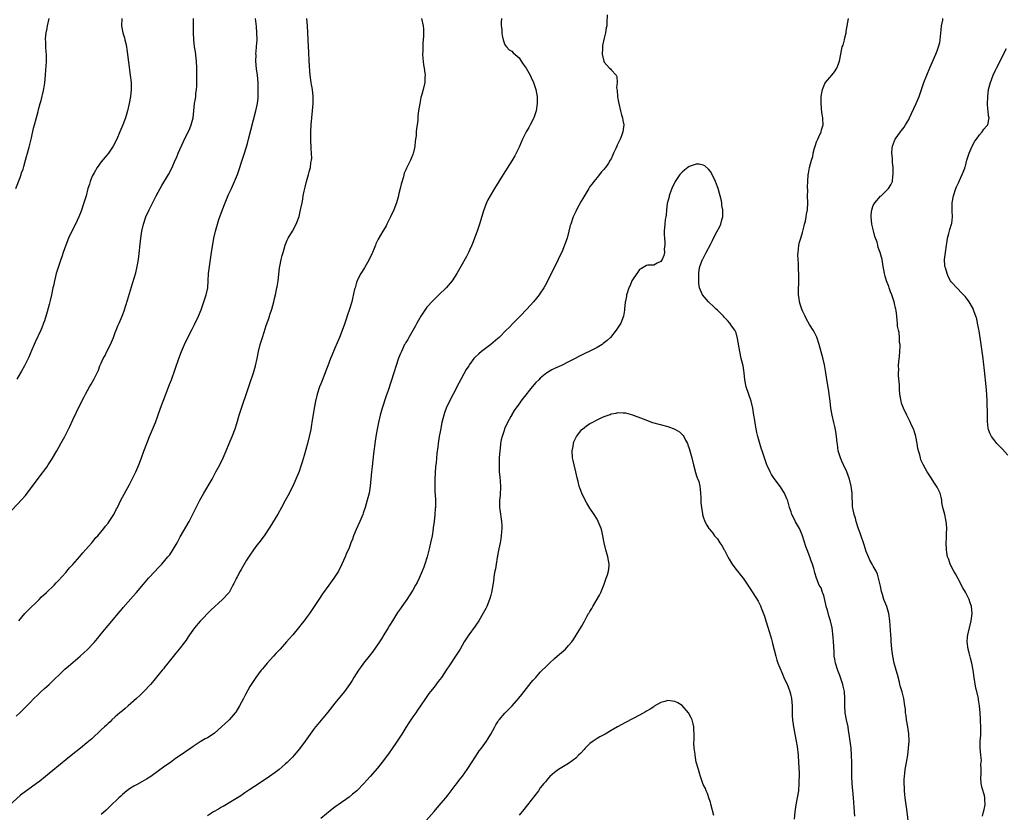
# Model space of a CAD drawing. Units: inches. Extents: x 2613000 to 2616000, y 1536000 to 1539000.
# Drawn here: x 2614404 to 2614682, y 1537161 to 1537385 of the extents above; entities that cross this region are included whole.
import ezdxf

# ---------------------------------------------------------------- set-up
doc = ezdxf.new("R2010")
doc.units = ezdxf.units.IN
doc.header["$MEASUREMENT"] = 0
doc.layers.add('LD26131536_10ft', color=122, linetype='Continuous')

msp = doc.modelspace()

# ---------------------------------------------------------------- linework, layer by layer
at = {"layer": 'LD26131536_10ft'}
for points, elevation in [([(2614517.48, 1537385), (2614517.95, 1537383), (2614518.03, 1537382.03), (2614518.05, 1537381), (2614518.05, 1537380.05), (2614517.93, 1537379), (2614517.81, 1537378.19), (2614517.8, 1537377), (2614517.82, 1537375.82), (2614517.77, 1537375), (2614517.83, 1537373.83), (2614517.98, 1537371.98), (2614518.2, 1537371), (2614518.43, 1537369.57), (2614518.45, 1537369), (2614518.39, 1537368.39), (2614518.36, 1537367), (2614517.93, 1537365), (2614517.55, 1537363.55), (2614517.31, 1537362.69), (2614516.95, 1537361), (2614516.63, 1537359), (2614516.43, 1537357.57), (2614516.38, 1537356.38), (2614516.2, 1537355), (2614516.03, 1537353.97), (2614515.99, 1537353), (2614515.91, 1537351.91), (2614515.78, 1537351), (2614515.66, 1537350.34), (2614515.55, 1537349), (2614515.19, 1537347.19), (2614515.14, 1537347), (2614515, 1537346.64), (2614514.5, 1537345.5), (2614514.35, 1537345), (2614513.69, 1537343.69), (2614513.2, 1537342.8), (2614513, 1537342.31), (2614512.59, 1537341.41), (2614512.36, 1537340.36), (2614511.73, 1537338.27), (2614511.46, 1537337), (2614511, 1537335.28), (2614510.94, 1537335), (2614510.38, 1537333), (2614509.63, 1537331), (2614508.7, 1537329), (2614507.69, 1537327), (2614507.47, 1537326.53), (2614506.74, 1537325.26), (2614506.56, 1537325), (2614505.9, 1537323.9), (2614505.25, 1537322.75), (2614504.6, 1537321.4), (2614504.44, 1537321), (2614504.08, 1537320.08), (2614503.63, 1537319), (2614503.41, 1537318.59), (2614502.69, 1537317), (2614501.34, 1537314.66), (2614500.29, 1537313), (2614499.58, 1537311.58), (2614499.31, 1537311), (2614499.24, 1537310.76), (2614499, 1537310.12), (2614498.69, 1537309), (2614498.58, 1537308.58), (2614498.02, 1537305.98), (2614497.74, 1537305), (2614497, 1537302.71), (2614496.6, 1537301.4), (2614496.14, 1537300.14), (2614495.59, 1537298.41), (2614494.26, 1537295), (2614493, 1537291.94), (2614492.11, 1537289.89), (2614491.76, 1537289), (2614491.01, 1537287.01), (2614490.44, 1537285.56), (2614490.24, 1537285), (2614489, 1537281.91), (2614488.66, 1537281), (2614488.01, 1537279), (2614487.49, 1537277), (2614487.11, 1537275), (2614486.54, 1537271), (2614486.43, 1537270.43), (2614486.19, 1537269), (2614485.75, 1537267), (2614485.23, 1537265), (2614484.31, 1537261.69), (2614483.73, 1537259.73), (2614483.41, 1537258.59), (2614482.88, 1537257.12), (2614482.02, 1537255), (2614481.71, 1537254.29), (2614481.09, 1537253), (2614479.74, 1537250.26), (2614479, 1537248.96), (2614477.93, 1537247), (2614476.88, 1537245.12), (2614475.4, 1537242.6), (2614474.63, 1537241.37), (2614473.02, 1537239), (2614471.54, 1537237), (2614471, 1537236.32), (2614470.02, 1537235), (2614469, 1537233.53), (2614468.06, 1537232.06), (2614467.25, 1537230.75), (2614466.52, 1537229.48), (2614466.23, 1537229), (2614465.39, 1537227.39), (2614465.11, 1537226.89), (2614465, 1537226.62), (2614464.47, 1537225.53), (2614464.23, 1537225), (2614463.14, 1537223), (2614463, 1537222.82), (2614461.3, 1537221), (2614458.01, 1537217.99), (2614455, 1537214.87), (2614453.4, 1537213), (2614451.97, 1537211), (2614451.6, 1537210.4), (2614451, 1537209.51), (2614450.63, 1537209), (2614449.08, 1537207), (2614448.14, 1537205.86), (2614447, 1537204.42), (2614445.85, 1537203), (2614445.49, 1537202.51), (2614445, 1537201.95), (2614444.58, 1537201.42), (2614444.22, 1537201), (2614443, 1537199.5), (2614441.9, 1537198.1), (2614440.98, 1537197.02), (2614439.03, 1537194.97), (2614438.01, 1537193.99), (2614436.96, 1537193.04), (2614434.62, 1537191), (2614433.78, 1537190.22), (2614433, 1537189.58), (2614432.7, 1537189.3), (2614432.31, 1537189), (2614431, 1537187.82), (2614430.06, 1537187), (2614429.52, 1537186.48), (2614429, 1537186), (2614428.5, 1537185.5), (2614427.92, 1537185), (2614427, 1537184.15), (2614424.35, 1537181.65), (2614423, 1537180.48), (2614421.18, 1537179), (2614419, 1537177.29), (2614417, 1537175.67), (2614411.35, 1537171), (2614409.7, 1537169.7), (2614408.8, 1537169), (2614404.27, 1537165.73), (2614401, 1537162.82)], 8750), ([(2614401.81, 1537246.19), (2614404.69, 1537249.31), (2614405.62, 1537250.38), (2614406.13, 1537251), (2614407.68, 1537253), (2614409.55, 1537255.55), (2614411.65, 1537258.35), (2614412.06, 1537259), (2614413, 1537260.41), (2614414.53, 1537263), (2614415.65, 1537265), (2614416.72, 1537267), (2614418.15, 1537269.85), (2614419, 1537271.72), (2614421, 1537275.84), (2614422.23, 1537278.23), (2614422.64, 1537279), (2614423.76, 1537281), (2614424.24, 1537281.76), (2614425, 1537283.26), (2614426.22, 1537285.78), (2614426.68, 1537287), (2614427, 1537287.72), (2614427.62, 1537289), (2614428.12, 1537289.88), (2614428.64, 1537291), (2614429.63, 1537293), (2614430.5, 1537295), (2614431, 1537296.35), (2614431.28, 1537297), (2614431.77, 1537298.23), (2614432.13, 1537299), (2614432.98, 1537301.02), (2614433.54, 1537302.46), (2614434.5, 1537305.5), (2614435.83, 1537310.17), (2614436.76, 1537313.24), (2614437.21, 1537315), (2614437.56, 1537317), (2614438.23, 1537323), (2614438.52, 1537325), (2614438.95, 1537327), (2614439.63, 1537329), (2614440.53, 1537331), (2614442.54, 1537335), (2614443.63, 1537337), (2614444.14, 1537337.86), (2614446.03, 1537341), (2614447.06, 1537342.94), (2614447.95, 1537345), (2614448.29, 1537345.71), (2614448.8, 1537347), (2614450.27, 1537350.27), (2614452.02, 1537353.98), (2614452.42, 1537355), (2614452.95, 1537357), (2614453.19, 1537359), (2614453.41, 1537361), (2614453.62, 1537362.38), (2614453.7, 1537363), (2614453.78, 1537363.78), (2614453.94, 1537365), (2614453.98, 1537365.98), (2614454.05, 1537367), (2614454.05, 1537368.05), (2614454.07, 1537369), (2614454.02, 1537371), (2614453.91, 1537373), (2614453.84, 1537373.84), (2614453.62, 1537375.62), (2614453.41, 1537377), (2614453.17, 1537379), (2614453.08, 1537381), (2614453.11, 1537385)], 8720), ([(2614402.93, 1537337.07), (2614404.15, 1537340.15), (2614404.46, 1537341), (2614404.57, 1537341.43), (2614405, 1537342.53), (2614405.23, 1537343.23), (2614405.68, 1537345), (2614405.92, 1537346.08), (2614406.23, 1537347), (2614406.71, 1537348.71), (2614407.31, 1537351.31), (2614407.91, 1537354.09), (2614408.2, 1537355), (2614408.67, 1537356.67), (2614409.21, 1537358.79), (2614409.32, 1537359.32), (2614409.79, 1537361), (2614410.12, 1537361.88), (2614410.74, 1537364.74), (2614410.86, 1537365.14), (2614411.11, 1537366.89), (2614411.3, 1537369), (2614411.42, 1537370.58), (2614411.53, 1537371.53), (2614411.59, 1537373), (2614411.57, 1537374.43), (2614411.58, 1537375), (2614411.53, 1537375.53), (2614411.44, 1537377), (2614411.38, 1537378.62), (2614411.34, 1537379), (2614411.34, 1537379.34), (2614411.46, 1537381), (2614411.74, 1537382.26), (2614411.86, 1537383), (2614412.35, 1537385)], 8700), ([(2614403, 1537188.01), (2614404.04, 1537189), (2614404.55, 1537189.45), (2614405, 1537189.88), (2614406.08, 1537191), (2614407, 1537191.92), (2614407.99, 1537193), (2614409, 1537193.99), (2614410.05, 1537195), (2614411, 1537195.87), (2614412.3, 1537197), (2614416.73, 1537201.27), (2614417.8, 1537202.2), (2614421.08, 1537205), (2614423.13, 1537206.87), (2614425, 1537208.89), (2614425.98, 1537210.02), (2614427, 1537211.28), (2614428.46, 1537213), (2614429, 1537213.69), (2614432.35, 1537217.65), (2614433, 1537218.4), (2614433.27, 1537218.73), (2614436.06, 1537221.94), (2614437.04, 1537223), (2614439, 1537225.29), (2614440.41, 1537227), (2614442.24, 1537229), (2614443, 1537229.82), (2614443.58, 1537230.42), (2614444.11, 1537231), (2614445.84, 1537233), (2614446.36, 1537233.64), (2614447.18, 1537234.82), (2614448.47, 1537237), (2614449.36, 1537238.64), (2614451.82, 1537243), (2614452.91, 1537245.09), (2614453.85, 1537247), (2614454.89, 1537249), (2614456.01, 1537251), (2614458.31, 1537255), (2614459.43, 1537257), (2614460.48, 1537259), (2614461.43, 1537261), (2614462.32, 1537263), (2614463.2, 1537265), (2614464.02, 1537267), (2614464.81, 1537269.19), (2614465.3, 1537270.7), (2614466.02, 1537273), (2614469, 1537281.97), (2614469.99, 1537285), (2614470.58, 1537287), (2614471.02, 1537289), (2614471.42, 1537291), (2614471.93, 1537293), (2614472.18, 1537293.82), (2614472.52, 1537295), (2614473, 1537296.51), (2614473.62, 1537298.38), (2614474.32, 1537300.32), (2614474.54, 1537301), (2614474.64, 1537301.36), (2614475.19, 1537303), (2614475.77, 1537305), (2614475.99, 1537306.01), (2614476.26, 1537307), (2614476.65, 1537309), (2614476.69, 1537309.31), (2614476.96, 1537311), (2614477.39, 1537314.61), (2614477.47, 1537315), (2614477.86, 1537317), (2614478.14, 1537318.14), (2614478.36, 1537319), (2614478.96, 1537321.04), (2614479.54, 1537322.46), (2614479.84, 1537323), (2614481.07, 1537325), (2614482.1, 1537327), (2614482.88, 1537329.12), (2614483.34, 1537331), (2614483.4, 1537331.4), (2614483.72, 1537333), (2614483.96, 1537334.04), (2614484.09, 1537335), (2614484.33, 1537336.33), (2614484.49, 1537337), (2614484.61, 1537337.39), (2614484.97, 1537339), (2614485.56, 1537341), (2614485.72, 1537341.72), (2614486.09, 1537343), (2614486.25, 1537344.25), (2614486.4, 1537345), (2614486.46, 1537345.54), (2614486.44, 1537347), (2614486.33, 1537348.33), (2614486.33, 1537349), (2614486.23, 1537350.23), (2614486.19, 1537352.19), (2614486.2, 1537353), (2614486.28, 1537355), (2614486.45, 1537357), (2614486.66, 1537359), (2614486.84, 1537361), (2614486.86, 1537363), (2614486.64, 1537365), (2614486.41, 1537366.41), (2614486.3, 1537367), (2614486.02, 1537369), (2614485.96, 1537370.04), (2614485.8, 1537371.8), (2614485.76, 1537373), (2614485.7, 1537373.7), (2614485.67, 1537375), (2614485.62, 1537375.62), (2614485.56, 1537377), (2614485.44, 1537379), (2614485.24, 1537383), (2614485.1, 1537385)], 8740), ([(2614432.87, 1537385), (2614432.78, 1537383), (2614433.15, 1537381), (2614433.56, 1537379.56), (2614433.74, 1537379), (2614433.98, 1537378.02), (2614434.19, 1537377), (2614434.26, 1537376.26), (2614434.45, 1537375), (2614434.65, 1537373.35), (2614434.7, 1537372.7), (2614435.25, 1537369), (2614435.48, 1537367), (2614435.53, 1537365), (2614435.32, 1537363), (2614434.9, 1537361), (2614434.43, 1537359), (2614433.87, 1537357), (2614433.15, 1537355), (2614432.31, 1537353), (2614431.45, 1537351), (2614430.44, 1537349), (2614429.07, 1537347), (2614428.11, 1537345.89), (2614427, 1537344.56), (2614425.91, 1537343), (2614425, 1537341.51), (2614424.73, 1537341), (2614424.5, 1537340.5), (2614423.87, 1537339), (2614423.7, 1537338.3), (2614423.29, 1537337), (2614422.78, 1537335), (2614422.66, 1537334.66), (2614422.16, 1537333), (2614421.34, 1537330.66), (2614420.69, 1537329), (2614419.76, 1537327), (2614418.84, 1537325.16), (2614417.84, 1537323), (2614417.04, 1537321), (2614416.31, 1537319), (2614415.99, 1537318.01), (2614415.62, 1537317), (2614414.35, 1537313), (2614414.16, 1537312.16), (2614413.84, 1537311), (2614413.55, 1537309.55), (2614413.41, 1537309), (2614413, 1537307.04), (2614412.6, 1537305.4), (2614412.3, 1537304.3), (2614411.78, 1537302.22), (2614411, 1537299.66), (2614410.76, 1537299), (2614410.26, 1537297.74), (2614409.94, 1537297), (2614408.34, 1537293.66), (2614408.06, 1537293), (2614407.45, 1537291.45), (2614407.25, 1537291), (2614407.16, 1537290.84), (2614406.58, 1537289.42), (2614406.43, 1537289), (2614405.88, 1537287.88), (2614405.42, 1537287), (2614404.53, 1537285.47), (2614404.28, 1537285), (2614403.21, 1537283.21)], 8710), ([(2614403.77, 1537215), (2614405.51, 1537217), (2614406.23, 1537217.77), (2614409.48, 1537221), (2614410.22, 1537221.78), (2614411.58, 1537223), (2614413.72, 1537225), (2614414.34, 1537225.66), (2614415, 1537226.33), (2614417, 1537228.58), (2614418.11, 1537229.89), (2614419, 1537230.87), (2614421, 1537233.16), (2614421.83, 1537234.17), (2614422.59, 1537235), (2614424.34, 1537237), (2614424.63, 1537237.37), (2614425, 1537237.79), (2614425.55, 1537238.45), (2614426.05, 1537239), (2614427.74, 1537241), (2614428.28, 1537241.72), (2614429, 1537242.58), (2614429.32, 1537243), (2614430.59, 1537245), (2614431.39, 1537246.61), (2614431.61, 1537247), (2614432.61, 1537249), (2614435, 1537253.46), (2614435.8, 1537255), (2614436.79, 1537257), (2614437.67, 1537259), (2614438.43, 1537261), (2614439.1, 1537262.9), (2614439.87, 1537265), (2614440.67, 1537267), (2614441.52, 1537269), (2614442.32, 1537271), (2614443, 1537272.82), (2614443.78, 1537275), (2614444.53, 1537277), (2614446.34, 1537281.66), (2614446.84, 1537283), (2614448.97, 1537289), (2614449.71, 1537291), (2614450.56, 1537293), (2614452.09, 1537296.09), (2614452.72, 1537297.28), (2614453.39, 1537298.61), (2614454.51, 1537301), (2614455.24, 1537302.76), (2614456.05, 1537305), (2614456.69, 1537307), (2614457.09, 1537309), (2614457.26, 1537311), (2614457.36, 1537313), (2614457.56, 1537315), (2614457.87, 1537317), (2614458.2, 1537319), (2614458.81, 1537323), (2614459.25, 1537325), (2614459.83, 1537327), (2614460.25, 1537328.25), (2614461.17, 1537330.83), (2614461.99, 1537333), (2614463, 1537335.37), (2614463.8, 1537337), (2614464.7, 1537339), (2614465.5, 1537341), (2614465.91, 1537342.09), (2614466.87, 1537345), (2614467.5, 1537347), (2614468.3, 1537349.7), (2614468.66, 1537351), (2614470.68, 1537359), (2614471.12, 1537361), (2614471.32, 1537362.68), (2614471.33, 1537363), (2614471.32, 1537363.32), (2614471.38, 1537365), (2614471.32, 1537366.68), (2614471.3, 1537367), (2614471.11, 1537369), (2614470.87, 1537370.87), (2614470.7, 1537373), (2614470.74, 1537374.74), (2614470.73, 1537375), (2614470.9, 1537376.9), (2614470.89, 1537377.11), (2614471.03, 1537379.03), (2614470.99, 1537380.99), (2614470.83, 1537382.83), (2614470.57, 1537385)], 8730), ([(2614540.01, 1537385), (2614539.98, 1537383.99), (2614539.99, 1537383), (2614540.09, 1537381.91), (2614540.14, 1537381), (2614540.23, 1537380.23), (2614540.54, 1537379), (2614541, 1537377.62), (2614541.46, 1537377), (2614542.19, 1537376.19), (2614543, 1537375.81), (2614543.37, 1537375.37), (2614545, 1537373.9), (2614545.62, 1537373), (2614546.12, 1537372.12), (2614547, 1537371), (2614548.1, 1537369), (2614548.37, 1537368.37), (2614549.08, 1537367), (2614549.75, 1537365), (2614549.96, 1537363.96), (2614550.11, 1537363), (2614550.11, 1537361.89), (2614550.14, 1537361), (2614549.81, 1537359), (2614549.17, 1537357), (2614549, 1537356.62), (2614548.17, 1537355), (2614547.75, 1537354.24), (2614547.02, 1537353), (2614545.98, 1537351), (2614545, 1537348.73), (2614544.19, 1537347), (2614543.78, 1537346.22), (2614543, 1537344.89), (2614540.53, 1537341), (2614538.04, 1537337), (2614536.83, 1537335), (2614536.19, 1537333.81), (2614535.81, 1537333), (2614535.06, 1537331), (2614533.87, 1537327), (2614533.19, 1537325), (2614532.45, 1537323), (2614532.05, 1537321.95), (2614531.65, 1537321), (2614531, 1537319.58), (2614530.72, 1537319), (2614530.13, 1537317.87), (2614528.56, 1537315), (2614527.42, 1537313), (2614526.07, 1537311), (2614524.38, 1537309), (2614522.38, 1537307), (2614521, 1537305.69), (2614520.66, 1537305.34), (2614519, 1537303.52), (2614518.6, 1537303), (2614517.26, 1537301), (2614516.13, 1537299), (2614515.76, 1537298.24), (2614514.96, 1537296.96), (2614513.86, 1537295), (2614513.57, 1537294.44), (2614513, 1537293.56), (2614512.81, 1537293.19), (2614512.7, 1537293), (2614511.76, 1537291), (2614511.53, 1537290.47), (2614511, 1537289.09), (2614509.64, 1537285), (2614508, 1537280), (2614507.49, 1537278.51), (2614506.37, 1537275), (2614505.77, 1537273), (2614505.28, 1537271), (2614504.91, 1537269.09), (2614504.56, 1537267), (2614504.35, 1537265.65), (2614503.88, 1537262.12), (2614503.48, 1537258.52), (2614503.33, 1537257), (2614503, 1537253), (2614502.67, 1537251), (2614502.15, 1537249), (2614501.54, 1537247), (2614501, 1537245.39), (2614500.86, 1537245), (2614500.02, 1537243), (2614499, 1537240.77), (2614498.3, 1537239), (2614497.98, 1537238.02), (2614497.54, 1537237), (2614497, 1537235.61), (2614496.23, 1537233.77), (2614495.88, 1537233), (2614494.99, 1537231), (2614493.99, 1537229), (2614492.74, 1537227), (2614491.28, 1537225), (2614489.77, 1537223), (2614489.46, 1537222.54), (2614488.43, 1537221), (2614487, 1537218.72), (2614485.8, 1537217), (2614485, 1537215.9), (2614484.31, 1537215), (2614483.72, 1537214.28), (2614482.76, 1537213), (2614481.12, 1537211), (2614480.11, 1537209.89), (2614479.36, 1537209), (2614477.53, 1537207), (2614476.3, 1537205.7), (2614475.71, 1537205), (2614473.9, 1537203), (2614473, 1537201.93), (2614472.55, 1537201.45), (2614472.18, 1537201), (2614470.64, 1537199), (2614469.35, 1537197), (2614469, 1537196.39), (2614467.8, 1537194.2), (2614467.19, 1537193), (2614466.11, 1537191), (2614465, 1537189.16), (2614464.89, 1537189), (2614463.16, 1537187), (2614463, 1537186.84), (2614462.01, 1537185.99), (2614460.99, 1537185), (2614459, 1537183.27), (2614458.64, 1537183), (2614457, 1537181.92), (2614456.4, 1537181.6), (2614455, 1537180.76), (2614453, 1537179.48), (2614452.29, 1537179), (2614449, 1537176.72), (2614448.05, 1537176.05), (2614446.6, 1537175), (2614445, 1537173.92), (2614441, 1537171.03), (2614439.78, 1537170.22), (2614438.54, 1537169.46), (2614437, 1537168.69), (2614436.25, 1537168.25), (2614435, 1537167.51), (2614434.3, 1537167), (2614433, 1537165.89), (2614432.54, 1537165.46), (2614432.03, 1537165), (2614429.51, 1537162.49), (2614429, 1537162.08), (2614428.46, 1537161.54), (2614427, 1537160.32)], 8760), ([(2614569.89, 1537386.11), (2614569.79, 1537383.79), (2614569.75, 1537383), (2614569.62, 1537382.38), (2614569.44, 1537381), (2614569, 1537379.46), (2614568.57, 1537377.43), (2614568.54, 1537377), (2614568.55, 1537376.55), (2614568.5, 1537375), (2614568.89, 1537373), (2614569, 1537372.71), (2614570.57, 1537371), (2614570.79, 1537370.79), (2614571, 1537370.51), (2614572.41, 1537369), (2614572.64, 1537368.64), (2614572.68, 1537367), (2614572.54, 1537365.46), (2614572.69, 1537364.69), (2614572.76, 1537363), (2614573, 1537361.87), (2614573.14, 1537361), (2614573.62, 1537359), (2614573.87, 1537357.87), (2614574.18, 1537357), (2614574.26, 1537356.26), (2614574.54, 1537355), (2614574.27, 1537353), (2614573.88, 1537351.88), (2614573.52, 1537351), (2614573, 1537349.82), (2614572.7, 1537349.3), (2614572.6, 1537349), (2614572.33, 1537348.33), (2614571.7, 1537347), (2614571.46, 1537346.54), (2614571, 1537345.44), (2614570.75, 1537345), (2614570.23, 1537344.23), (2614569.37, 1537343), (2614569.2, 1537342.8), (2614569, 1537342.48), (2614568.28, 1537341.72), (2614567, 1537340.12), (2614566.07, 1537339), (2614565.6, 1537338.4), (2614565, 1537337.56), (2614564.65, 1537337), (2614563, 1537334.26), (2614562.57, 1537333.43), (2614561.22, 1537331), (2614561, 1537330.57), (2614560.26, 1537329), (2614559.57, 1537327), (2614559.45, 1537326.55), (2614559.08, 1537325), (2614558.56, 1537323), (2614557.86, 1537321), (2614557.03, 1537319.03), (2614556.34, 1537317.66), (2614556.04, 1537317), (2614555, 1537314.85), (2614552.34, 1537309.66), (2614551.97, 1537309), (2614551, 1537307.48), (2614550.68, 1537307), (2614549.94, 1537306.06), (2614549.05, 1537305), (2614547.23, 1537303), (2614545.35, 1537301), (2614543.36, 1537299), (2614542.17, 1537297.83), (2614541.38, 1537297), (2614539.34, 1537295), (2614539, 1537294.7), (2614537, 1537293), (2614534.43, 1537291), (2614533.65, 1537290.35), (2614532.6, 1537289.4), (2614532.25, 1537289), (2614531, 1537287.33), (2614530.79, 1537287), (2614530.11, 1537285.89), (2614527.97, 1537282.03), (2614526.38, 1537279), (2614525.36, 1537277), (2614524.45, 1537275), (2614524.03, 1537273.97), (2614523.72, 1537273), (2614523.22, 1537271), (2614522.8, 1537268.8), (2614522.48, 1537267), (2614522.16, 1537265), (2614522.05, 1537264.05), (2614521.76, 1537262.24), (2614521.55, 1537259.55), (2614521.42, 1537258.58), (2614521.2, 1537255), (2614521.21, 1537254.79), (2614521.18, 1537253), (2614521.26, 1537251.26), (2614521.33, 1537250.67), (2614521.42, 1537249), (2614521.39, 1537247), (2614521.34, 1537246.65), (2614521.22, 1537245), (2614521.01, 1537243.01), (2614520.76, 1537241.24), (2614520.74, 1537241), (2614520.42, 1537239), (2614520.01, 1537237), (2614519.71, 1537235.71), (2614519.47, 1537234.53), (2614519.04, 1537233), (2614518.39, 1537231), (2614518.08, 1537230.08), (2614517.68, 1537229), (2614516.84, 1537227), (2614516.22, 1537225.78), (2614515.8, 1537225), (2614515, 1537223.6), (2614514.01, 1537221.99), (2614513.35, 1537221), (2614511.91, 1537219), (2614511.52, 1537218.48), (2614510.7, 1537217.3), (2614509.24, 1537215), (2614508.39, 1537213.61), (2614508.04, 1537213), (2614506.84, 1537211), (2614506.13, 1537209.87), (2614505.56, 1537209), (2614503.71, 1537206.29), (2614502.7, 1537205), (2614501.11, 1537203), (2614500.23, 1537201.77), (2614499.63, 1537201), (2614498.38, 1537199), (2614497.87, 1537198.13), (2614497.13, 1537197), (2614495.67, 1537195), (2614493, 1537191.67), (2614491, 1537189.2), (2614488.21, 1537185.79), (2614487.55, 1537185), (2614487, 1537184.3), (2614486.03, 1537183), (2614484.62, 1537181), (2614483, 1537178.82), (2614481.49, 1537177), (2614481, 1537176.47), (2614479.56, 1537175), (2614479, 1537174.49), (2614477.26, 1537173), (2614476.17, 1537172.17), (2614474.58, 1537171), (2614471.59, 1537169), (2614469, 1537167.31), (2614467.62, 1537166.38), (2614466.42, 1537165.58), (2614465, 1537164.68), (2614461.46, 1537162.54), (2614461, 1537162.3), (2614460.19, 1537161.81), (2614458.74, 1537161), (2614457, 1537159.91)], 8770), ([(2614655.06, 1537157), (2614654.59, 1537161), (2614654.32, 1537163), (2614654, 1537165), (2614653.91, 1537165.91), (2614653.77, 1537167), (2614653.77, 1537167.77), (2614653.71, 1537169), (2614653.74, 1537170.26), (2614653.81, 1537171), (2614653.93, 1537171.93), (2614654.03, 1537173), (2614654.36, 1537175), (2614654.71, 1537177), (2614654.98, 1537179), (2614655.11, 1537181), (2614655.03, 1537183.03), (2614654.74, 1537185), (2614654.37, 1537187), (2614654.24, 1537188.24), (2614654.1, 1537189), (2614654.05, 1537190.05), (2614653.92, 1537191), (2614653.6, 1537193), (2614653.11, 1537194.89), (2614652.61, 1537196.61), (2614652.53, 1537197), (2614652.36, 1537197.64), (2614651.79, 1537199.79), (2614651.44, 1537201), (2614650.93, 1537203), (2614650.52, 1537205), (2614650.25, 1537207), (2614650.16, 1537208.16), (2614650.07, 1537209), (2614650.01, 1537210.01), (2614649.91, 1537211), (2614649.68, 1537215), (2614649.41, 1537217), (2614648.81, 1537219), (2614648.29, 1537220.29), (2614648.02, 1537221), (2614647.61, 1537222.39), (2614647.38, 1537223), (2614647.29, 1537223.29), (2614647, 1537224.75), (2614646.51, 1537227), (2614646.16, 1537228.16), (2614645.81, 1537229), (2614645, 1537230.41), (2614644.69, 1537231), (2614644.05, 1537232.05), (2614643.63, 1537233), (2614643, 1537234.56), (2614642.39, 1537236.38), (2614641.4, 1537239.4), (2614640.75, 1537241.25), (2614640.19, 1537243), (2614639.98, 1537243.98), (2614639.57, 1537245), (2614639.23, 1537246.77), (2614639.17, 1537247.17), (2614639.03, 1537250.97), (2614638.76, 1537253), (2614638.26, 1537255), (2614637.55, 1537257), (2614636.62, 1537259), (2614636.08, 1537260.08), (2614635.75, 1537261), (2614635.13, 1537263), (2614634.85, 1537264.85), (2614634.78, 1537265.22), (2614634.63, 1537267), (2614634.46, 1537268.46), (2614634.12, 1537269.88), (2614633.89, 1537271), (2614633.43, 1537273), (2614633.05, 1537275.05), (2614632.8, 1537277), (2614632.34, 1537280.34), (2614632.06, 1537281.94), (2614631.81, 1537283.81), (2614631.62, 1537285), (2614631.21, 1537287.21), (2614630.84, 1537288.84), (2614629.71, 1537293), (2614629.02, 1537295.02), (2614628.37, 1537296.37), (2614628.04, 1537297), (2614627, 1537298.66), (2614626.17, 1537300.17), (2614625.74, 1537301), (2614625, 1537302.52), (2614624.8, 1537303), (2614624.34, 1537304.34), (2614624.17, 1537305), (2614624.05, 1537305.95), (2614623.87, 1537307), (2614623.84, 1537307.84), (2614623.88, 1537309), (2614623.96, 1537310.04), (2614624, 1537313), (2614623.93, 1537314.07), (2614623.88, 1537315.88), (2614623.77, 1537317), (2614623.71, 1537318.29), (2614623.75, 1537319), (2614623.92, 1537319.92), (2614624.01, 1537321), (2614624.16, 1537321.84), (2614624.53, 1537323), (2614625, 1537324.65), (2614625.11, 1537325), (2614625.46, 1537326.54), (2614625.61, 1537327), (2614625.84, 1537327.84), (2614626.07, 1537329), (2614626.19, 1537329.81), (2614626.4, 1537331), (2614626.48, 1537333), (2614626.47, 1537335), (2614626.5, 1537336.5), (2614626.46, 1537337.54), (2614626.53, 1537339), (2614626.66, 1537341), (2614626.72, 1537341.28), (2614626.99, 1537343), (2614627.53, 1537345), (2614627.9, 1537346.1), (2614628.05, 1537347), (2614628.4, 1537348.4), (2614628.68, 1537349.32), (2614629, 1537350.24), (2614629.33, 1537351), (2614629.67, 1537351.67), (2614630.28, 1537353), (2614630.42, 1537353.58), (2614630.83, 1537355), (2614630.74, 1537356.74), (2614630.74, 1537357), (2614630.47, 1537358.47), (2614630.24, 1537361), (2614630.24, 1537361.76), (2614630.29, 1537363), (2614630.57, 1537364.57), (2614630.62, 1537365), (2614631, 1537365.93), (2614631.33, 1537366.67), (2614631.55, 1537367), (2614633.3, 1537369), (2614634.05, 1537369.95), (2614634.73, 1537371), (2614635.43, 1537373), (2614635.81, 1537375), (2614636.03, 1537376.03), (2614636.25, 1537377), (2614636.45, 1537377.55), (2614636.84, 1537379), (2614637, 1537379.55), (2614637.32, 1537381), (2614637.38, 1537381.38), (2614638, 1537385)], 8770), ([(2614675.82, 1537159.82), (2614676.15, 1537161), (2614676.28, 1537161.72), (2614676.58, 1537163), (2614676.48, 1537164.48), (2614676.48, 1537165), (2614676.36, 1537165.64), (2614675.69, 1537167.69), (2614675.5, 1537169), (2614675.39, 1537170.61), (2614675.37, 1537171), (2614675.46, 1537171.46), (2614675.44, 1537173), (2614675.39, 1537174.61), (2614675.5, 1537175), (2614675.51, 1537175.51), (2614675.32, 1537177), (2614675.14, 1537179.14), (2614675.2, 1537181), (2614675.35, 1537182.65), (2614675.36, 1537183), (2614675.34, 1537183.34), (2614675.36, 1537185), (2614675.29, 1537186.71), (2614675.23, 1537187.23), (2614675.18, 1537189), (2614675.02, 1537190.98), (2614674.7, 1537192.7), (2614674.69, 1537193), (2614674.63, 1537193.37), (2614674.22, 1537195), (2614673.96, 1537195.96), (2614673.46, 1537199), (2614673.18, 1537201), (2614672.84, 1537203), (2614672.45, 1537204.45), (2614672.09, 1537205.91), (2614671.78, 1537207), (2614671.52, 1537209), (2614671.62, 1537210.38), (2614671.69, 1537211), (2614672.67, 1537215), (2614672.88, 1537217), (2614672.68, 1537219), (2614672.29, 1537220.29), (2614672.04, 1537221), (2614671.03, 1537223.03), (2614670.3, 1537224.3), (2614668.83, 1537227), (2614668.23, 1537228.23), (2614667.7, 1537229), (2614666.68, 1537231), (2614666.31, 1537232.31), (2614665.99, 1537233), (2614665.73, 1537234.27), (2614665.63, 1537235), (2614665.56, 1537237), (2614665.66, 1537238.34), (2614665.66, 1537239.66), (2614665.74, 1537241), (2614665.67, 1537242.33), (2614665.58, 1537243), (2614665.45, 1537243.44), (2614665.16, 1537245), (2614664.67, 1537247), (2614664.39, 1537248.39), (2614664.32, 1537249), (2614664.13, 1537249.87), (2614663.84, 1537251), (2614663.56, 1537251.56), (2614663, 1537252.75), (2614662.87, 1537253), (2614662.07, 1537254.07), (2614661.31, 1537255.31), (2614660.24, 1537257), (2614659.08, 1537259.08), (2614658.46, 1537260.46), (2614658.3, 1537261), (2614658.13, 1537261.87), (2614657.77, 1537263), (2614657.6, 1537263.6), (2614657.41, 1537265), (2614657.01, 1537267.01), (2614656.58, 1537268.58), (2614656.4, 1537269), (2614655.8, 1537270.2), (2614655.34, 1537271.34), (2614655, 1537271.88), (2614654.64, 1537272.64), (2614654.43, 1537273), (2614653.52, 1537275), (2614653, 1537276.47), (2614652.85, 1537277), (2614652.53, 1537279), (2614652.4, 1537280.4), (2614652.36, 1537281.64), (2614652.1, 1537284.1), (2614652.1, 1537285), (2614652.17, 1537285.83), (2614652.13, 1537287), (2614652.2, 1537288.2), (2614652.39, 1537289.61), (2614652.49, 1537291), (2614652.54, 1537292.54), (2614652.54, 1537293), (2614652.44, 1537293.56), (2614652.4, 1537295), (2614652.35, 1537296.35), (2614652.11, 1537297), (2614651.84, 1537298.16), (2614651.79, 1537299), (2614651.73, 1537299.73), (2614651.61, 1537301), (2614651.43, 1537302.57), (2614651.35, 1537303), (2614651.28, 1537303.28), (2614651, 1537304.6), (2614650.89, 1537305), (2614650.2, 1537307), (2614649.9, 1537307.9), (2614649.5, 1537309), (2614649.38, 1537309.38), (2614648.74, 1537311), (2614648.31, 1537312.31), (2614648.14, 1537313), (2614647.97, 1537314.03), (2614647.78, 1537315), (2614647.46, 1537317), (2614646.95, 1537319), (2614646.42, 1537320.42), (2614646.3, 1537321), (2614646.07, 1537321.93), (2614645.48, 1537323.48), (2614645.08, 1537325.08), (2614644.63, 1537327), (2614644.39, 1537329), (2614644.42, 1537329.58), (2614644.55, 1537331), (2614645, 1537332.21), (2614645.41, 1537333), (2614647, 1537334.83), (2614647.21, 1537335), (2614649, 1537336.74), (2614649.32, 1537337), (2614649.93, 1537338.07), (2614650.4, 1537339), (2614650.54, 1537340.54), (2614650.61, 1537341), (2614650.62, 1537341.38), (2614650.58, 1537343), (2614650.42, 1537344.42), (2614650.44, 1537345.56), (2614650.27, 1537347), (2614650.35, 1537348.35), (2614650.42, 1537349), (2614651, 1537350.54), (2614651.19, 1537351), (2614652.67, 1537353), (2614653, 1537353.38), (2614653.68, 1537354.33), (2614654.12, 1537355), (2614655, 1537356.56), (2614655.23, 1537357), (2614655.8, 1537358.2), (2614657.12, 1537361), (2614657.66, 1537362.34), (2614657.95, 1537363), (2614658.71, 1537365.29), (2614659.29, 1537367), (2614661, 1537371.1), (2614662.69, 1537375), (2614663, 1537375.87), (2614663.44, 1537377), (2614663.75, 1537378.25), (2614663.9, 1537379), (2614664.13, 1537381.87), (2614664.29, 1537383), (2614664.59, 1537384.59), (2614664.64, 1537385)], 8760), ([(2614683, 1537261.75), (2614681.47, 1537263.47), (2614679.91, 1537265), (2614679, 1537266.14), (2614678.34, 1537267), (2614677.93, 1537267.93), (2614677.48, 1537269), (2614677.41, 1537269.41), (2614677.21, 1537271.21), (2614677.23, 1537274.77), (2614677.19, 1537275.19), (2614677.17, 1537277), (2614677.07, 1537279), (2614676.89, 1537281.11), (2614676.38, 1537285.62), (2614676.12, 1537288.12), (2614676.01, 1537289), (2614675.77, 1537291), (2614675.5, 1537293), (2614674.86, 1537296.86), (2614674.77, 1537297.23), (2614674.45, 1537299), (2614674.2, 1537300.2), (2614673.94, 1537301), (2614673.22, 1537303), (2614673.16, 1537303.16), (2614673, 1537303.48), (2614672.07, 1537305), (2614671, 1537306.44), (2614670.49, 1537307), (2614669.73, 1537307.73), (2614669, 1537308.59), (2614668.79, 1537308.79), (2614667, 1537310.71), (2614666.82, 1537311), (2614666.17, 1537312.17), (2614665.81, 1537313), (2614665.34, 1537314.66), (2614665.22, 1537315), (2614665.2, 1537315.2), (2614665.12, 1537317), (2614665.37, 1537319), (2614665.68, 1537321), (2614665.84, 1537322.16), (2614665.99, 1537323), (2614666.37, 1537324.37), (2614666.57, 1537325.43), (2614667.11, 1537327), (2614667.14, 1537327.14), (2614667.37, 1537329), (2614667.27, 1537330.73), (2614667.25, 1537333), (2614667.6, 1537335), (2614668.29, 1537337), (2614668.53, 1537337.47), (2614669.14, 1537338.86), (2614669.33, 1537339.33), (2614670.12, 1537341), (2614670.8, 1537342.8), (2614670.89, 1537343), (2614671, 1537343.36), (2614671.44, 1537345), (2614672.07, 1537347), (2614672.96, 1537349.04), (2614673.63, 1537350.37), (2614674.12, 1537351), (2614675, 1537352.22), (2614675.73, 1537353), (2614676.2, 1537353.8), (2614677, 1537354.63), (2614677.15, 1537354.85), (2614677.31, 1537355), (2614677.72, 1537357), (2614677.53, 1537357.53), (2614677.42, 1537359), (2614677.32, 1537359.32), (2614677.25, 1537361), (2614677.31, 1537362.69), (2614677.29, 1537363), (2614677.55, 1537365), (2614678.09, 1537367), (2614678.86, 1537369), (2614679.53, 1537370.47), (2614679.79, 1537371), (2614681, 1537373.4), (2614681.77, 1537375), (2614682.59, 1537376.59)], 8750), ([(2614639.77, 1537159.77), (2614639.62, 1537162.38), (2614639.43, 1537165), (2614639.04, 1537169), (2614638.97, 1537171), (2614638.98, 1537172.98), (2614638.96, 1537175), (2614638.89, 1537177), (2614638.72, 1537179), (2614638.48, 1537181), (2614638.21, 1537183), (2614638.04, 1537184.04), (2614637.88, 1537185), (2614637.46, 1537187), (2614637.07, 1537189), (2614636.95, 1537191), (2614636.97, 1537193), (2614636.85, 1537195), (2614636.51, 1537196.51), (2614636.41, 1537197), (2614636.13, 1537197.87), (2614635.73, 1537199), (2614635.52, 1537199.52), (2614634.97, 1537200.97), (2614634.32, 1537203), (2614634.12, 1537204.12), (2614633.99, 1537205), (2614633.94, 1537206.06), (2614633.82, 1537207.82), (2614633.78, 1537209), (2614633.68, 1537210.32), (2614633.36, 1537213), (2614632.92, 1537215), (2614632.42, 1537216.42), (2614632.04, 1537217.96), (2614631.73, 1537219), (2614631.62, 1537219.62), (2614631, 1537222.07), (2614630.79, 1537222.79), (2614630.66, 1537223), (2614630.26, 1537224.26), (2614629.73, 1537225), (2614628.94, 1537227), (2614628.5, 1537228.5), (2614628.43, 1537229), (2614628.25, 1537229.75), (2614627.85, 1537231), (2614627.59, 1537231.59), (2614627.1, 1537233), (2614626.31, 1537235), (2614625.97, 1537235.97), (2614624.98, 1537239), (2614624.42, 1537240.42), (2614624.13, 1537241), (2614623, 1537242.94), (2614622.36, 1537244.36), (2614622.01, 1537245), (2614621.78, 1537245.78), (2614621.32, 1537247), (2614620.84, 1537248.84), (2614620.58, 1537249.42), (2614619.92, 1537251), (2614619.57, 1537251.57), (2614618.77, 1537252.78), (2614617, 1537255.12), (2614616.3, 1537256.3), (2614615.86, 1537257), (2614615, 1537258.81), (2614614.92, 1537259), (2614614.44, 1537260.44), (2614614.24, 1537261), (2614613.63, 1537263), (2614613.46, 1537263.46), (2614612.99, 1537264.99), (2614612.42, 1537267), (2614612.15, 1537268.15), (2614611.75, 1537270.25), (2614611.56, 1537271.56), (2614611.3, 1537273), (2614610.98, 1537275), (2614610.51, 1537277), (2614609.1, 1537281), (2614608.74, 1537283), (2614608.59, 1537285), (2614608.26, 1537287), (2614607.74, 1537289), (2614607.28, 1537291), (2614606.7, 1537294.7), (2614606.27, 1537296.27), (2614605.88, 1537297), (2614605, 1537298.27), (2614604.46, 1537299), (2614603.81, 1537299.81), (2614603, 1537300.63), (2614602.67, 1537301), (2614601, 1537302.65), (2614600.61, 1537303), (2614599.79, 1537303.79), (2614598.73, 1537304.73), (2614598.45, 1537305), (2614596.82, 1537307), (2614595.94, 1537309), (2614595.76, 1537310.24), (2614595.71, 1537311), (2614595.77, 1537311.77), (2614595.76, 1537313), (2614595.88, 1537314.12), (2614596.05, 1537315), (2614596.82, 1537317), (2614596.88, 1537317.12), (2614597, 1537317.31), (2614597.83, 1537319), (2614599, 1537321.18), (2614599.62, 1537322.38), (2614599.89, 1537323), (2614600.85, 1537324.85), (2614601.68, 1537326.32), (2614601.94, 1537327), (2614602.2, 1537328.2), (2614602.48, 1537329), (2614602.55, 1537329.45), (2614602.49, 1537331), (2614602.26, 1537332.26), (2614602.22, 1537333), (2614602.04, 1537333.96), (2614601.79, 1537335), (2614601.6, 1537335.6), (2614601.2, 1537337), (2614601, 1537337.52), (2614600.41, 1537339), (2614599.5, 1537341), (2614599, 1537341.86), (2614598.48, 1537342.48), (2614597.43, 1537343.43), (2614597, 1537343.66), (2614595.87, 1537343.87), (2614595, 1537343.91), (2614593, 1537343.27), (2614592.61, 1537343), (2614591.74, 1537342.26), (2614591, 1537341.66), (2614590.43, 1537341), (2614589.11, 1537339), (2614588.11, 1537337), (2614587.55, 1537335.55), (2614587.37, 1537335), (2614587.34, 1537334.66), (2614586.85, 1537332.85), (2614586.62, 1537331), (2614586.49, 1537329.51), (2614586.39, 1537329), (2614586.28, 1537328.28), (2614586.12, 1537327), (2614585.97, 1537325), (2614585.95, 1537323.95), (2614586.01, 1537323), (2614586.19, 1537321.81), (2614586.15, 1537321), (2614585.97, 1537319.97), (2614586.05, 1537319), (2614585.9, 1537318.1), (2614585.37, 1537317), (2614585, 1537316.4), (2614583.97, 1537315.97), (2614583, 1537315.43), (2614581.37, 1537315.37), (2614581, 1537315.31), (2614580.53, 1537315), (2614579.58, 1537314.42), (2614579, 1537314.14), (2614578.54, 1537313.46), (2614578.29, 1537313), (2614577, 1537311.28), (2614576.86, 1537311), (2614576.32, 1537309.68), (2614576, 1537309), (2614575.48, 1537307.48), (2614575.35, 1537307), (2614575.32, 1537306.68), (2614575, 1537305.26), (2614574.94, 1537304.94), (2614574.78, 1537303), (2614574.72, 1537302.72), (2614574.48, 1537301), (2614573.69, 1537299), (2614572.44, 1537297), (2614570.85, 1537295), (2614569.89, 1537294.11), (2614568.77, 1537293.23), (2614568.42, 1537293), (2614567, 1537292.17), (2614565, 1537291.15), (2614563.54, 1537290.46), (2614559, 1537288.05), (2614557, 1537287.08), (2614555, 1537286.18), (2614554.21, 1537285.79), (2614553, 1537285.13), (2614552.82, 1537285), (2614551, 1537283.49), (2614550.54, 1537283), (2614549.76, 1537282.24), (2614548.66, 1537281), (2614546.13, 1537277.87), (2614545.48, 1537277), (2614545, 1537276.2), (2614544.08, 1537275), (2614543.64, 1537274.36), (2614543, 1537273.21), (2614542.91, 1537273.09), (2614542.69, 1537272.69), (2614541.7, 1537271), (2614540.85, 1537269.15), (2614540.75, 1537268.75), (2614540.19, 1537267), (2614539.96, 1537266.04), (2614539.79, 1537265), (2614539.63, 1537263.63), (2614539.54, 1537263), (2614539.39, 1537261), (2614539.34, 1537259), (2614539.34, 1537258.66), (2614539.42, 1537257), (2614539.59, 1537255.59), (2614539.66, 1537254.34), (2614539.78, 1537253), (2614539.68, 1537250.32), (2614539.51, 1537249), (2614539.49, 1537247), (2614539.56, 1537246.44), (2614540.07, 1537243), (2614540.14, 1537241.86), (2614540.17, 1537241), (2614540.07, 1537240.07), (2614539.99, 1537239), (2614539.85, 1537238.15), (2614539.62, 1537237), (2614539.26, 1537235.26), (2614539.18, 1537234.82), (2614539, 1537233.94), (2614538.87, 1537233.13), (2614538.8, 1537232.8), (2614538.51, 1537231), (2614538.32, 1537229.68), (2614538.17, 1537229), (2614538, 1537228), (2614537.77, 1537226.23), (2614537.58, 1537225), (2614537.23, 1537223), (2614537, 1537222.17), (2614536.77, 1537221.23), (2614536.69, 1537221), (2614535.86, 1537219), (2614535.57, 1537218.43), (2614534.87, 1537217.13), (2614533.63, 1537215), (2614533, 1537214.01), (2614532.59, 1537213.41), (2614530.82, 1537211), (2614529.51, 1537209), (2614528.35, 1537207), (2614527.06, 1537205), (2614525.45, 1537202.55), (2614524.45, 1537201), (2614523.1, 1537199), (2614522.2, 1537197.8), (2614521, 1537196.24), (2614520.01, 1537195), (2614519.57, 1537194.43), (2614518.57, 1537193), (2614517.21, 1537191), (2614516.29, 1537189.71), (2614515.82, 1537189), (2614515, 1537187.88), (2614513.85, 1537186.15), (2614513, 1537184.8), (2614511.91, 1537183), (2614511, 1537181.59), (2614510.61, 1537181), (2614509, 1537178.67), (2614508.29, 1537177.71), (2614507, 1537175.9), (2614505, 1537173.32), (2614503, 1537171.05), (2614502.01, 1537169.99), (2614501.14, 1537169), (2614499.23, 1537167), (2614498.02, 1537165.98), (2614497, 1537165.15), (2614493.92, 1537163), (2614493.35, 1537162.65), (2614493, 1537162.34), (2614492.2, 1537161.8), (2614489, 1537159.18)], 8780), ([(2614517.36, 1537157), (2614521, 1537161.13), (2614521.84, 1537162.16), (2614523, 1537163.45), (2614524.31, 1537165), (2614524.61, 1537165.39), (2614525, 1537165.82), (2614527, 1537168.44), (2614527.42, 1537169), (2614528.07, 1537169.93), (2614529, 1537171.06), (2614530.35, 1537173), (2614532.95, 1537177.05), (2614533.75, 1537178.25), (2614534.36, 1537179), (2614535.82, 1537181), (2614536.28, 1537181.72), (2614537.04, 1537183), (2614538.11, 1537185), (2614538.44, 1537185.56), (2614539, 1537186.48), (2614539.21, 1537186.79), (2614539.38, 1537187), (2614541, 1537188.85), (2614543.09, 1537191), (2614544.91, 1537193.09), (2614545.8, 1537194.2), (2614548.45, 1537197.55), (2614549, 1537198.21), (2614549.69, 1537199), (2614551, 1537200.43), (2614553, 1537202.44), (2614553.58, 1537203), (2614555, 1537204.31), (2614555.78, 1537205), (2614556.45, 1537205.55), (2614558.09, 1537207), (2614559, 1537208), (2614559.86, 1537209), (2614560.34, 1537209.66), (2614562.64, 1537213.36), (2614563, 1537214.04), (2614563.36, 1537214.64), (2614564.14, 1537216.14), (2614564.63, 1537217), (2614564.77, 1537217.23), (2614565, 1537217.64), (2614565.53, 1537218.47), (2614565.79, 1537219), (2614567.75, 1537222.25), (2614568.04, 1537223), (2614569, 1537225.27), (2614569.63, 1537227), (2614569.95, 1537227.95), (2614570.26, 1537229), (2614570.43, 1537230.43), (2614570.47, 1537231), (2614570.08, 1537233), (2614569.46, 1537235), (2614569.36, 1537235.36), (2614569, 1537237), (2614568.67, 1537239), (2614568.35, 1537240.35), (2614568.15, 1537241), (2614567.33, 1537243), (2614567, 1537243.63), (2614566.18, 1537245), (2614565, 1537246.8), (2614564.16, 1537248.16), (2614563, 1537250.37), (2614562.72, 1537251), (2614562.24, 1537252.24), (2614562, 1537253), (2614561.69, 1537254.31), (2614561.38, 1537255.38), (2614561.03, 1537257), (2614560.53, 1537259), (2614560.26, 1537260.26), (2614560.11, 1537261), (2614560, 1537263), (2614560.23, 1537264.23), (2614560.34, 1537265), (2614560.5, 1537265.5), (2614561, 1537266.62), (2614561.19, 1537267), (2614562.76, 1537269), (2614562.88, 1537269.12), (2614564, 1537270), (2614565, 1537270.65), (2614565.63, 1537271), (2614567, 1537271.71), (2614568.34, 1537272.34), (2614569, 1537272.63), (2614570.73, 1537273.27), (2614571, 1537273.4), (2614572.39, 1537273.61), (2614573, 1537273.8), (2614574.34, 1537273.66), (2614575, 1537273.69), (2614577, 1537273.09), (2614577.22, 1537273), (2614578.55, 1537272.55), (2614580.02, 1537272.02), (2614582.7, 1537271), (2614587, 1537269.82), (2614589, 1537269.09), (2614590.32, 1537268.32), (2614591, 1537267.58), (2614591.3, 1537267.3), (2614591.49, 1537267), (2614591.98, 1537266.02), (2614592.55, 1537265), (2614592.67, 1537264.67), (2614593, 1537263.59), (2614593.23, 1537263), (2614593.74, 1537261), (2614594.2, 1537259), (2614594.81, 1537256.81), (2614595, 1537256.2), (2614595.32, 1537255.32), (2614595.49, 1537255), (2614595.72, 1537254.28), (2614596.03, 1537253), (2614596.08, 1537252.08), (2614596.22, 1537251), (2614596.31, 1537249.69), (2614596.31, 1537248.31), (2614596.49, 1537247), (2614596.8, 1537245.2), (2614596.81, 1537245), (2614597, 1537244.32), (2614597.43, 1537243), (2614597.99, 1537242.01), (2614598.6, 1537241), (2614598.8, 1537240.8), (2614599.72, 1537239.72), (2614600.17, 1537239), (2614601, 1537238.11), (2614601.71, 1537237), (2614602.28, 1537236.28), (2614602.91, 1537235), (2614603, 1537234.87), (2614603.91, 1537233), (2614604.34, 1537232.34), (2614605, 1537231.21), (2614605.15, 1537231), (2614605.95, 1537229.95), (2614606.69, 1537229), (2614607, 1537228.55), (2614607.7, 1537227.7), (2614608.25, 1537227), (2614610.16, 1537224.16), (2614612.49, 1537220.49), (2614613.18, 1537219.18), (2614613.39, 1537218.61), (2614614.31, 1537216.31), (2614614.67, 1537215), (2614615.68, 1537211.68), (2614616.23, 1537209.77), (2614616.43, 1537209), (2614616.53, 1537208.53), (2614617, 1537206.81), (2614617.45, 1537205), (2614617.81, 1537203.81), (2614618.09, 1537203), (2614618.91, 1537201), (2614619, 1537200.82), (2614619.78, 1537199), (2614620.72, 1537197), (2614620.79, 1537196.79), (2614621, 1537196.33), (2614621.48, 1537195), (2614621.64, 1537194.36), (2614621.92, 1537193), (2614621.96, 1537191.96), (2614622.1, 1537191), (2614622.06, 1537190.06), (2614622.13, 1537189), (2614622.14, 1537188.14), (2614622.22, 1537187), (2614622.47, 1537185), (2614622.57, 1537184.57), (2614622.84, 1537183), (2614623.23, 1537181), (2614623.5, 1537179.5), (2614623.79, 1537177), (2614623.91, 1537175), (2614624.03, 1537172.03), (2614624.04, 1537171), (2614624.01, 1537169.99), (2614624, 1537169), (2614623.84, 1537167), (2614623.55, 1537165), (2614623.16, 1537163), (2614622.82, 1537161), (2614622.65, 1537159)], 8790), ([(2614599.97, 1537159.97), (2614599.16, 1537163.16), (2614599, 1537163.72), (2614598.69, 1537164.69), (2614598.2, 1537166.2), (2614597.82, 1537167), (2614597.62, 1537167.62), (2614597, 1537168.76), (2614596.89, 1537169), (2614596.2, 1537171), (2614595.94, 1537171.94), (2614595.62, 1537173), (2614595.03, 1537175.03), (2614594.69, 1537177), (2614594.68, 1537177.32), (2614594.47, 1537179), (2614594.38, 1537180.38), (2614594.41, 1537181.59), (2614594.41, 1537183), (2614594.34, 1537184.34), (2614594.32, 1537185), (2614594.15, 1537185.85), (2614593.88, 1537187), (2614593.6, 1537187.6), (2614592.83, 1537189), (2614591.02, 1537191.02), (2614589.84, 1537191.84), (2614589, 1537192.22), (2614587, 1537192.47), (2614586.18, 1537192.18), (2614585, 1537191.91), (2614583.15, 1537190.85), (2614583, 1537190.71), (2614582.05, 1537190.05), (2614581, 1537189.42), (2614580.7, 1537189.3), (2614579, 1537188.33), (2614577, 1537187.33), (2614575, 1537186.28), (2614572.81, 1537185), (2614571, 1537183.99), (2614569.26, 1537183), (2614567.79, 1537182.21), (2614567, 1537181.72), (2614565.94, 1537181), (2614565, 1537180.28), (2614563.69, 1537179), (2614563.35, 1537178.65), (2614562.4, 1537177.6), (2614561.81, 1537177), (2614561, 1537176.21), (2614559, 1537174.71), (2614556.11, 1537173), (2614555, 1537172.18), (2614553.72, 1537171), (2614553, 1537170.24), (2614552.46, 1537169.54), (2614552, 1537169), (2614551, 1537167.76), (2614550.47, 1537167), (2614547.41, 1537163), (2614547, 1537162.52), (2614546.33, 1537161.67), (2614545, 1537160.05)], 8800)]:
    msp.add_lwpolyline(points, dxfattribs=dict(at, elevation=elevation))

doc.saveas('drawing.dxf')
